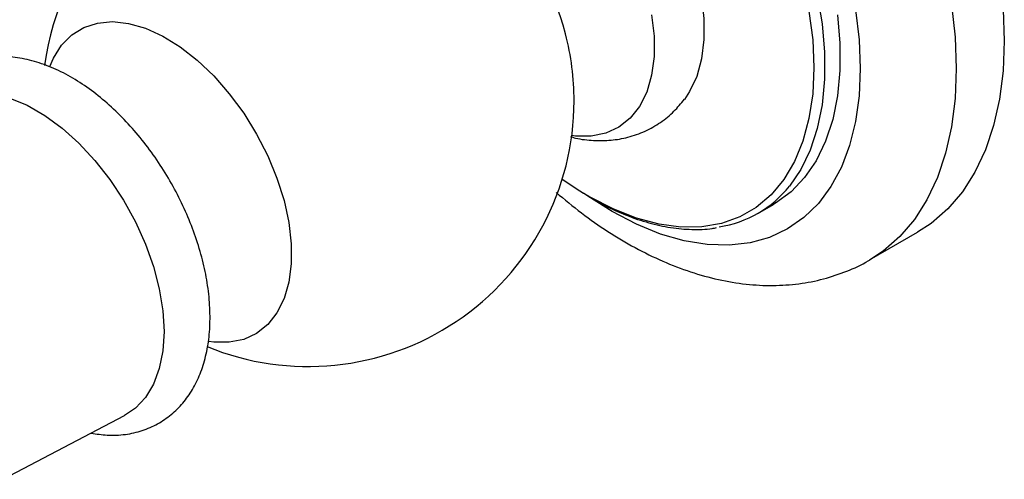
# Model space of a CAD drawing. Units: millimetres. Extents: x 5 to 995, y 5 to 995.
# Drawn here: x 790 to 877, y 787 to 828 of the extents above; entities that cross this region are included whole.
import ezdxf

# ---------------------------------------------------------------- set-up
doc = ezdxf.new("R2010")
doc.units = ezdxf.units.MM

msp = doc.modelspace()

# ---------------------------------------------------------------- linework, layer by layer
at = {"color": 7, "linetype": 'Continuous', "lineweight": 25}
for p, q in [((855.561, 810.738), (856.929, 811.528)), ((865.422, 806.616), (869.664, 809.065)), ((788.878, 787.213), (799.591, 792.865))]:
    msp.add_line(p, q, dxfattribs=at)
at = {"color": 7, "linetype": 'Continuous', "lineweight": 25, "flags": 128}
for points in [[(832.595, 849.437), (833.015, 849.474), (834.471, 849.413), (836.005, 849.077), (837.588, 848.472), (839.193, 847.607), (840.791, 846.499), (842.353, 845.167), (843.852, 843.636), (845.26, 841.932), (846.553, 840.086), (847.707, 838.13), (848.702, 836.1), (849.52, 834.032), (850.147, 831.963), (850.572, 829.93), (850.786, 827.969), (850.786, 826.114), (850.572, 824.4), (850.147, 822.857), (849.52, 821.511), (849.064, 820.826)], [(862.593, 828.297), (862.806, 825.79), (862.806, 823.394), (862.593, 821.134), (862.169, 819.034), (861.538, 817.116), (860.707, 815.4), (859.685, 813.905), (858.483, 812.646), (857.113, 811.637), (856.929, 811.528)], [(877.224, 828.774), (877.329, 826.005), (877.224, 823.358), (876.908, 820.854), (876.386, 818.512), (875.661, 816.353), (874.738, 814.393), (873.625, 812.648), (872.332, 811.132), (870.869, 809.857), (869.664, 809.065)], [(789.467, 820.94), (790.997, 820.3), (792.541, 819.408), (794.071, 818.282), (795.558, 816.943), (796.974, 815.415), (798.293, 813.727), (799.491, 811.91), (800.545, 809.998), (801.436, 808.028), (802.146, 806.034), (802.663, 804.056), (802.977, 802.128), (803.083, 800.289), (802.977, 798.57), (802.663, 797.006), (802.146, 795.624), (801.436, 794.451), (800.545, 793.509), (799.591, 792.865)]]:
    msp.add_lwpolyline(points, dxfattribs=at)
at = {"color": 8, "linetype": 'Continuous', "lineweight": 25, "flags": 128}
for points in [[(860.8, 830.097), (861.225, 827.507), (861.438, 825), (861.438, 822.604), (861.225, 820.344), (860.8, 818.244), (860.169, 816.326), (859.338, 814.61), (858.35, 813.157)], [(872.666, 829.194), (872.981, 826.325), (873.086, 823.556), (872.981, 820.909), (872.666, 818.404), (872.143, 816.063), (871.418, 813.904), (870.495, 811.943), (869.383, 810.198), (868.09, 808.683), (866.626, 807.408), (865.41, 806.609)], [(846.158, 828.307), (846.375, 826.404), (846.375, 824.608), (846.158, 822.955), (845.73, 821.476), (845.097, 820.201), (844.273, 819.154), (843.274, 818.355), (842.118, 817.821), (840.829, 817.561), (839.431, 817.581), (839.114, 817.622)], [(864.18, 828.738), (864.495, 826.098), (864.601, 823.556), (864.495, 821.136), (864.18, 818.861), (863.657, 816.753), (862.932, 814.833), (862.013, 813.118), (860.907, 811.626), (859.625, 810.37), (858.181, 809.364), (856.587, 808.616), (854.859, 808.133), (853.014, 807.922), (851.069, 807.982), (849.044, 808.314), (846.957, 808.915), (844.829, 809.779), (842.681, 810.898), (840.532, 812.26), (840.14, 812.535)], [(860.07, 828.641), (860.395, 826.09), (860.503, 823.637), (860.395, 821.309), (860.07, 819.132), (859.534, 817.13), (858.791, 815.325), (857.85, 813.735), (856.721, 812.38), (855.417, 811.272), (853.951, 810.426), (852.34, 809.85), (850.602, 809.55), (848.755, 809.529), (846.82, 809.789), (844.818, 810.325), (842.771, 811.132), (840.789, 812.151)], [(792.986, 823.738), (793.302, 824.468), (794.022, 825.617), (794.924, 826.529), (795.989, 827.189), (797.198, 827.581), (798.527, 827.7), (799.95, 827.543), (801.438, 827.112), (802.964, 826.416), (804.497, 825.469), (806.008, 824.29), (807.467, 822.9), (808.846, 821.327), (810.118, 819.602), (811.258, 817.759), (812.244, 815.832), (813.057, 813.861), (813.681, 811.882), (814.104, 809.935), (814.317, 808.057), (814.317, 806.286), (814.104, 804.654), (813.681, 803.196), (813.057, 801.937), (812.244, 800.904), (811.258, 800.117), (810.118, 799.589), (808.846, 799.333), (807.467, 799.352), (807.024, 799.414)]]:
    msp.add_lwpolyline(points, dxfattribs=at)
at = {"color": 7, "linetype": 'Continuous', "lineweight": 25}
for centre, radius, start, end in [((815.364, 820.441), 24.003, 14.89728, 45.09734), ((815.811, 820.699), 23.505, 136.59409, 172.35155), ((815.811, 820.699), 23.505, 0, 14.57002), ((815.811, 820.699), 23.505, 247.68654, 0), ((855.059, 837.009), 28.663, 234.15158, 240.14034), ((850.629, 819.283), 9.856, 278.76651, 321.57406)]:
    msp.add_arc(centre, radius, start, end, dxfattribs=at)
for points, knots in [([(796.635, 791.306), (797.107, 791.229), (798.128, 791.065), (799.653, 791.146), (801.161, 791.482), (802.529, 792.08), (803.736, 792.905), (804.77, 793.934), (805.627, 795.149), (806.304, 796.539), (806.794, 798.096), (807.089, 799.808), (807.179, 801.65), (807.061, 803.593), (806.741, 805.598), (806.226, 807.634), (805.527, 809.668), (804.657, 811.674), (803.63, 813.624), (802.46, 815.492), (801.162, 817.251), (799.753, 818.879), (798.25, 820.35), (796.668, 821.643), (795.025, 822.736), (793.337, 823.605), (791.628, 824.228), (789.928, 824.583), (788.276, 824.656), (786.711, 824.446), (785.272, 823.97), (783.986, 823.251), (782.866, 822.318), (781.928, 821.187), (781.216, 820.012), (780.906, 819.161), (780.773, 818.796)], [0, 0, 0, 0, 0.025979, 0.056176, 0.08536, 0.113619, 0.141302, 0.168812, 0.196538, 0.224879, 0.254054, 0.284048, 0.314641, 0.345542, 0.376493, 0.407375, 0.438164, 0.468877, 0.499546, 0.530211, 0.560909, 0.591678, 0.622563, 0.653605, 0.684833, 0.716237, 0.747701, 0.778936, 0.809558, 0.83924, 0.867915, 0.895822, 0.923386, 0.950951, 0.978955, 1, 1, 1, 1]), ([(838.984, 817.534), (839.134, 817.49), (839.809, 817.292), (841.018, 817.167), (842.573, 817.177), (844.11, 817.445), (845.591, 817.965), (846.964, 818.751), (848.142, 819.703), (848.761, 820.467), (849.056, 820.831)], [0, 0, 0, 0, 0.040871, 0.183439, 0.32093, 0.454583, 0.598332, 0.737919, 0.875129, 1, 1, 1, 1]), ([(837.73, 812.594), (838.471, 811.977), (839.968, 810.73), (842.302, 809.106), (844.698, 807.674), (847.137, 806.477), (849.598, 805.528), (852.059, 804.845), (854.493, 804.438), (856.872, 804.314), (859.166, 804.471), (861.356, 804.893), (863.401, 805.599), (864.752, 806.184), (865.372, 806.592), (865.403, 806.613)], [0, 0, 0, 0, 0.084057, 0.169831, 0.255954, 0.342321, 0.428605, 0.514376, 0.599097, 0.682239, 0.76344, 0.842625, 0.920012, 0.996042, 1, 1, 1, 1]), ([(840.912, 812.07), (841.259, 811.867), (842.269, 811.275), (843.946, 810.541), (845.917, 809.865), (847.854, 809.442), (849.724, 809.29), (851.079, 809.308), (851.773, 809.457), (851.9, 809.484)], [0, 0, 0, 0, 0.091309, 0.265922, 0.440537, 0.614894, 0.788629, 0.961296, 1, 1, 1, 1])]:
    msp.add_open_spline(points, degree=3, knots=knots, dxfattribs=at)

doc.saveas('drawing.dxf')
